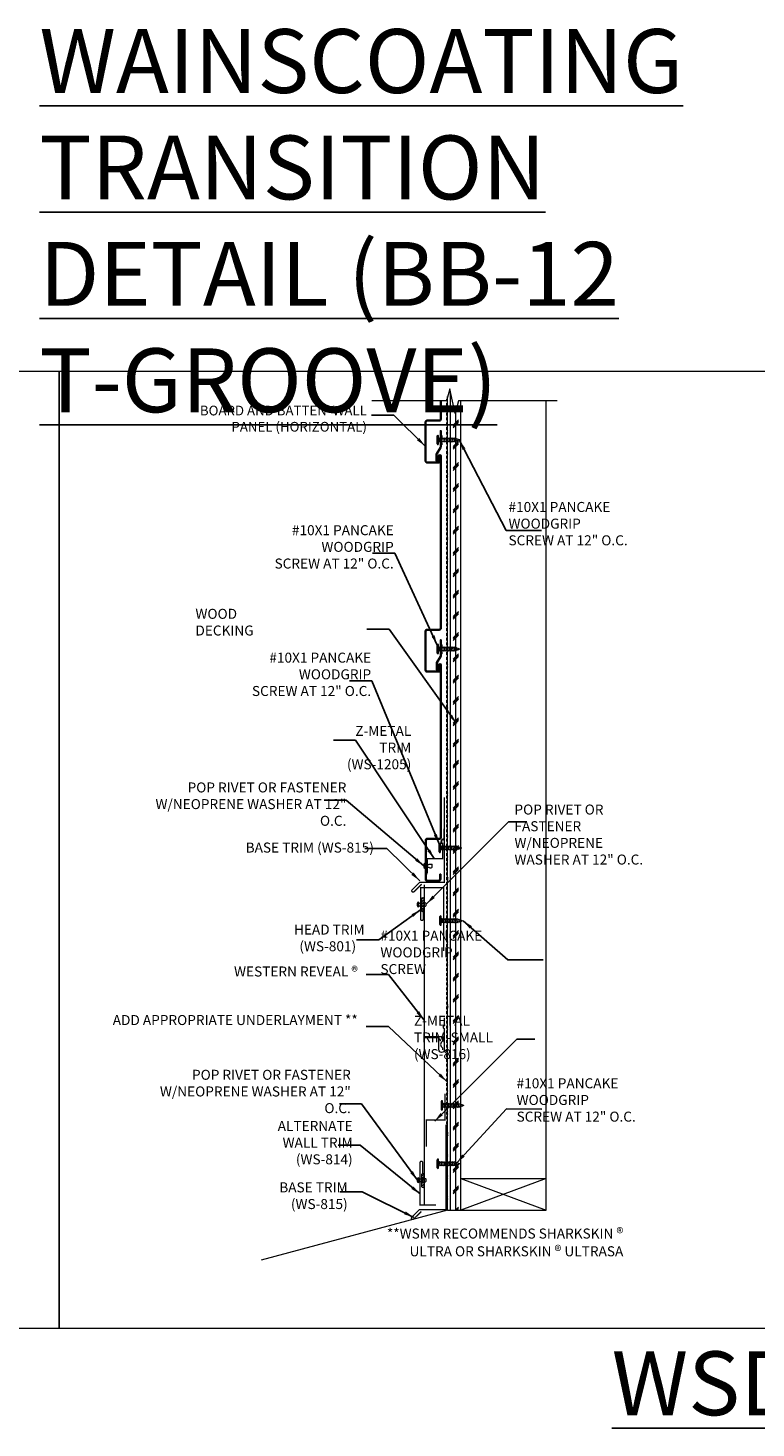
# Model space of a CAD drawing. Units: inches. Extents: x -1042 to 1603, y -767 to 2384.
# Drawn here: x 1098 to 1132, y -131 to -65 of the extents above; entities that cross this region are included whole.
import ezdxf

# ---------------------------------------------------------------- set-up
doc = ezdxf.new("R2010")
doc.units = ezdxf.units.IN
doc.header["$LTSCALE"] = 2
doc.header["$MEASUREMENT"] = 0
doc.linetypes.add('HIDDEN', pattern=[0.375, 0.25, -0.125])
doc.layers.get('0').update_dxf_attribs({"linetype": 'CONTINUOUS', "lineweight": 30})
doc.layers.get('Defpoints').update_dxf_attribs({"linetype": 'CONTINUOUS'})
for name, color, linetype, lineweight in [('Butyl Tape', 253, 'CONTINUOUS', 0), ('DIM', 1, 'CONTINUOUS', 15), ('Fasteners', 4, 'CONTINUOUS', 15), ('Felt Underlayment', 253, 'HIDDEN', 0), ('Panel', 1, 'CONTINUOUS', 15), ('Plywood Decking', 255, 'CONTINUOUS', 0), ('TEXT', 3, 'CONTINUOUS', 15)]:
    doc.layers.add(name, color=color, linetype=linetype, lineweight=lineweight)
doc.layers.add('Trim-Flash', color=6, linetype='CONTINUOUS')
doc.layers.add('Vertical-Panel', color=151, linetype='CONTINUOUS')
doc.styles.get("Standard").update_dxf_attribs({"font": 'verdana.ttf'})
doc.styles.add('TEXT1', font='ROMANS', dxfattribs={"width": 0.75, "height": 0.375})
doc.dimstyles.get("Standard").update_dxf_attribs({"dimscale": 4, "dimtxt": 0.1175, "dimasz": 0.1175, "dimexe": 0.1175, "dimexo": 0.0625, "dimgap": 0.09, "dimtad": 1, "dimdec": 4, "dimzin": 0, "dimdsep": 46, "dimlunit": 4, "dimtxsty": 'Standard', "dimcen": 0.09, "dimclrd": 256, "dimclre": 256, "dimclrt": 256, "dimazin": 0, "dimtfac": 1, "dimtdec": 4, "dimtofl": 0, "dimtmove": 0, "dimatfit": 3, "dimfxl": 1, "dimtolj": 1, "dimtzin": 0, "dimarcsym": 0})

# ---------------------------------------------------------------- blocks, each defined once
blk = doc.blocks.new('SD14')
for p, q in [((-0.188, 0.062), (0.188, 0.062)), ((-0.188, 0), (0.188, 0)), ((-0.096, -0.08), (0.096, -0.045)), ((-0.096, -0.08), (-0.076, -0.057)), ((-0.096, -0.08), (-0.07, -0.097)), ((-0.096, -0.156), (0.096, -0.122)), ((-0.096, -0.156), (-0.07, -0.129)), ((-0.096, -0.156), (-0.07, -0.173)), ((-0.096, -0.233), (0.096, -0.199)), ((-0.096, -0.233), (-0.07, -0.206)), ((-0.096, -0.233), (-0.07, -0.25)), ((-0.096, -0.31), (0.096, -0.276)), ((-0.096, -0.31), (-0.07, -0.283)), ((-0.096, -0.31), (-0.07, -0.327)), ((-0.096, -0.387), (0.096, -0.353)), ((-0.096, -0.387), (-0.07, -0.36)), ((-0.096, -0.387), (-0.07, -0.404)), ((-0.096, -0.464), (0.096, -0.43)), ((-0.096, -0.464), (-0.07, -0.437)), ((-0.096, -0.464), (-0.07, -0.481)), ((-0.096, -0.541), (0.096, -0.507)), ((-0.096, -0.541), (-0.07, -0.514)), ((-0.096, -0.541), (-0.07, -0.558)), ((-0.096, -0.618), (0.096, -0.584)), ((-0.096, -0.618), (-0.07, -0.591)), ((-0.096, -0.618), (-0.07, -0.635)), ((-0.07, -0.097), (-0.07, -0.129)), ((-0.07, -0.173), (-0.07, -0.206)), ((-0.07, -0.25), (-0.07, -0.283)), ((-0.07, -0.327), (-0.07, -0.36)), ((-0.07, -0.404), (-0.07, -0.437)), ((-0.07, -0.481), (-0.07, -0.514)), ((-0.07, -0.558), (-0.07, -0.591)), ((-0.07, -0.635), (-0.07, -0.668)), ((0.07, -0.072), (0.096, -0.045)), ((0.07, -0.072), (0.07, -0.105)), ((0.07, -0.105), (0.096, -0.122)), ((0.07, -0.149), (0.096, -0.122)), ((0.07, -0.149), (0.07, -0.182)), ((0.07, -0.182), (0.096, -0.199)), ((0.07, -0.226), (0.096, -0.199)), ((0.07, -0.226), (0.07, -0.259)), ((0.07, -0.259), (0.096, -0.276)), ((0.07, -0.303), (0.096, -0.276)), ((0.07, -0.303), (0.07, -0.335)), ((0.07, -0.335), (0.096, -0.353)), ((0.07, -0.379), (0.096, -0.353)), ((0.07, -0.379), (0.07, -0.412)), ((0.07, -0.412), (0.096, -0.43)), ((0.07, -0.456), (0.096, -0.43)), ((0.07, -0.456), (0.07, -0.489)), ((0.07, -0.489), (0.096, -0.507)), ((0.07, -0.533), (0.096, -0.507)), ((0.07, -0.533), (0.07, -0.566)), ((0.07, -0.566), (0.096, -0.584)), ((0.07, -0.61), (0.096, -0.584)), ((0.07, -0.61), (0.07, -0.643)), ((0.07, -0.643), (0.096, -0.66)), ((0.093, -0.043), (0.096, -0.045)), ((-0.096, -0.695), (0.096, -0.66)), ((-0.096, -0.695), (-0.07, -0.668)), ((-0.096, -0.695), (-0.07, -0.712)), ((-0.096, -0.772), (0.096, -0.737)), ((-0.096, -0.772), (-0.07, -0.745)), ((-0.096, -0.772), (-0.07, -0.789)), ((-0.07, -0.712), (-0.07, -0.745)), ((-0.057, -0.828), (-0.07, -0.789)), ((-0.07, -0.853), (0.068, -0.828)), ((-0.07, -0.853), (-0.057, -0.828)), ((-0.07, -0.853), (-0.044, -0.87)), ((-0.032, -0.91), (-0.044, -0.87)), ((-0.036, -0.932), (-0.032, -0.91)), ((-0.036, -0.932), (0.038, -0.917)), ((-0.036, -0.932), (-0.018, -0.952)), ((-0.003, -1), (-0.018, -0.952)), ((-0.003, -1), (0.014, -0.946)), ((0.014, -0.946), (0.038, -0.917)), ((0.028, -0.9), (0.042, -0.855)), ((0.028, -0.9), (0.038, -0.917)), ((0.042, -0.855), (0.068, -0.828)), ((0.057, -0.808), (0.07, -0.764)), ((0.057, -0.808), (0.068, -0.828)), ((0.07, -0.687), (0.096, -0.66)), ((0.07, -0.687), (0.07, -0.72)), ((0.07, -0.72), (0.096, -0.737)), ((0.07, -0.764), (0.096, -0.737))]:
    blk.add_line(p, q)
for centre, radius, start, end in [((-0.188, 0.031), 0.0312, 90, 270), ((0.124, -0.053), 0.0539, 98.84989, 127.05702), ((0.188, 0.031), 0.0312, 270, 90), ((-0.125, -0.054), 0.0551, 17.33183, 80.7097), ((-0.091, -0.044), 0.02, 318.31623, 17.33183), ((0.104, -0.026), 0.02, 127.05702, 236.00409)]:
    blk.add_arc(centre, radius, start, end)
blk = doc.blocks.new('78BUTYL')
h = blk.add_hatch()
h.set_pattern_fill('ANSI31', color=256, angle=90, style=0)
h.set_pattern_definition([(135, (-5.1785, -2.80777), (-0.0883883, -0.0883883), [])])
h.paths.add_polyline_path([(0.4375, 0), (-0.4375, 0, 0.8540359), (-0.4375, -0.1375), (0.4375, -0.1375, 0.8540359)])
blk.add_lwpolyline([(-0.4375, 0), (0.4375, 0, -0.8540359), (0.4375, -0.1375), (-0.4375, -0.1375, -0.8540359)], format="xyb", close=True)
blk = doc.blocks.new('PR1')
at = {"linetype": 'Continuous'}
for p, q in [((-0.109, 0), (-0.125, 0.016)), ((-0.125, 0.016), (0.125, 0.016)), ((-0.109, 0), (0.109, 0)), ((-0.062, 0), (-0.062, -0.193)), ((0.062, 0), (0.062, -0.193)), ((0.109, 0), (0.125, 0.016)), ((-0.062, -0.34), (-0.062, -0.34)), ((-0.058, -0.351), (0.058, -0.351)), ((0.062, -0.34), (0.062, -0.34))]:
    blk.add_line(p, q, dxfattribs=at)
for points in [[(-0.062, -0.193, 0.30276), (-0.088, -0.23), (-0.088, -0.302, 0.30276), (-0.062, -0.34)], [(0.062, -0.193, -0.30276), (0.088, -0.23), (0.088, -0.302, -0.30276), (0.062, -0.34)]]:
    blk.add_lwpolyline(points, format="xyb", dxfattribs=at)
for centre, radius, start, end in [((0, -0.219), 0.266, 61.92751, 118.07249), ((-0.047, -0.34), 0.0156, 180, 224.38598), ((0.047, -0.34), 0.0156, 315.61402, 0)]:
    blk.add_arc(centre, radius, start, end, dxfattribs=at)

msp = doc.modelspace()

# ---------------------------------------------------------------- hatches: boundary and pattern name
at = {"layer": 'Plywood Decking'}
h = msp.add_hatch(dxfattribs=at)
h.set_pattern_fill('CORK', color=256, scale=2, angle=90, style=0)
h.set_pattern_definition([(90, (1286.3242, -252.10154), (-0.25, 2e-17), []), (225, (1286.4492, -251.97654), (0.5, -0.5), [0.3535534, -0.3535534]), (225, (1286.4492, -251.91404), (0.5, -0.5), [0.3535534, -0.3535534]), (225, (1286.4492, -251.85154), (0.5, -0.5), [0.3535534, -0.3535534])])
h.paths.add_polyline_path([(1117.535712, -81.887323), (1117.432788, -82.258533), (1117.432788, -120.499596), (1118.057788, -120.499596), (1118.057788, -82.45577), (1117.936908, -82.45577), (1117.785712, -83.057423)])

# ---------------------------------------------------------------- linework, layer by layer
at = {"lineweight": 0}
for p, q in [((1117.432788, -120.499596), (1117.432788, -82.258533)), ((1118.057788, -120.499596), (1118.057788, -82.45577)), ((1122.057788, -120.499596), (1122.057788, -82.45577)), ((1118.057788, -118.999596), (1122.057788, -118.999596)), ((1118.057788, -118.999596), (1122.057788, -120.499596)), ((1122.057788, -118.999596), (1118.057788, -120.499596)), ((1117.432788, -120.499596), (1108.673323, -122.846687)), ((1117.432788, -120.499596), (1118.057788, -120.499596)), ((1118.057788, -120.499596), (1122.057788, -120.499596))]:
    msp.add_line(p, q, dxfattribs=at)
at = {"color": 255, "lineweight": 0}
msp.add_lwpolyline([(1122.576661, -82.45577), (1117.936908, -82.45577), (1117.785712, -83.057423), (1117.535712, -81.887323), (1117.3781, -82.45577), (1113.865095, -82.45577)], dxfattribs=at)
at = {"layer": 'Defpoints', "lineweight": 0}
for points in [[(1030.039975, -81.058162), (1099.169733, -81.058162), (1099.169733, -126.057178), (1030.039975, -126.057178)], [(1099.169733, -81.058162), (1168.299491, -81.058162), (1168.299491, -126.057178), (1099.169733, -126.057178)]]:
    msp.add_lwpolyline(points, close=True, dxfattribs=at)
at = {"layer": 'Felt Underlayment', "ltscale": 0.25}
msp.add_line((1117.397985, -120.498606), (1117.397985, -82.384054), dxfattribs=at)
at = {"layer": 'Panel'}
for points in [[(1116.323667, -105.200539), (1116.323667, -112.332431), (1117.198667, -112.332431), (1117.198667, -112.54468, 0.576690298), (1117.198667, -112.86981), (1117.198667, -112.957431)], [(1117.276792, -111.457431), (1117.276792, -111.832431, 1), (1117.276792, -111.957431), (1117.276792, -112.957431, -1), (1117.026792, -112.957431), (1117.026792, -112.394931), (1116.323667, -112.394931), (1116.323667, -120.256389)]]:
    msp.add_lwpolyline(points, format="xyb", dxfattribs=at)
at = {"layer": 'Trim-Flash', "linetype": 'ByBlock', "const_width": 0.0625}
for points in [[(1117.278194, -101.097275), (1117.278194, -105.086689), (1116.118829, -105.086689), (1115.765276, -105.440242, 0.414213562), (1115.765276, -105.52863, 0.414213562), (1115.853664, -105.52863), (1116.211044, -105.172338)], [(1117.246932, -108.31876), (1117.246932, -105.331206), (1116.159633, -105.331206), (1116.159633, -106.815898, 0.414213562), (1116.222133, -106.878398, 0.414213562), (1116.284633, -106.815898), (1116.284633, -106.315898)], [(1117.352771, -116.478468), (1117.352771, -120.467882), (1116.102771, -120.467882), (1115.749217, -120.821435, 0.414213562), (1115.749217, -120.909824, 0.414213562), (1115.837606, -120.909824), (1116.194986, -120.553532)], [(1116.887331, -120.256389), (1116.137331, -120.256389), (1116.137331, -118.256389, -1), (1116.262331, -118.256389), (1116.262331, -118.756389)]]:
    msp.add_lwpolyline(points, format="xyb", dxfattribs=at)
for points in [[(1116.454162, -104.725614), (1116.454162, -103.975614), (1117.204162, -103.975614), (1117.204162, -103.225614)], [(1117.309985, -115.011079), (1117.309985, -116.261079), (1116.426305, -116.261079), (1116.426305, -117.511079)]]:
    msp.add_lwpolyline(points, dxfattribs=at)
at = {"layer": 'Vertical-Panel'}
for p, q in [((1117.126604, -84.167213), (1117.12261, -84.151238)), ((1117.154559, -84.183187), (1117.138585, -84.179194)), ((1117.122644, -84.46238), (1117.126637, -84.446405)), ((1117.138618, -84.434424), (1117.154593, -84.43043)), ((1117.131071, -93.994161), (1117.127077, -93.978186)), ((1117.131071, -93.994161), (1117.127077, -93.978186)), ((1117.159026, -94.010135), (1117.143052, -94.006142)), ((1117.159026, -94.010135), (1117.143052, -94.006142)), ((1117.127111, -94.289328), (1117.131104, -94.273353)), ((1117.127111, -94.289328), (1117.131104, -94.273353)), ((1117.143085, -94.261372), (1117.15906, -94.257378)), ((1117.143085, -94.261372), (1117.15906, -94.257378))]:
    msp.add_line(p, q, dxfattribs=at)
for points in [[(1117.124991, -82.45577), (1117.124991, -83.314176, -0.436385321), (1117.031958, -83.404854), (1116.468853, -83.404854, 0.408198223), (1116.410127, -83.465934), (1116.410127, -85.279052, 0.414243122), (1116.472028, -85.340954), (1117.003162, -85.340954, 0.414111864), (1117.065063, -85.279052), (1117.065063, -85.055408), (1117.097012, -85.055408), (1117.097012, -85.27903, -0.41418482), (1117.003184, -85.372903), (1116.472028, -85.372903, -0.414183887), (1116.378178, -85.279052), (1116.378178, -83.465934, -0.410291731), (1116.468853, -83.372905), (1117.043124, -83.372905, 0.414213562), (1117.093042, -83.322988), (1117.093042, -82.45577)], [(1117.097509, -85.057973, 1.000014325), (1117.029618, -85.057973), (1117.029618, -85.241681, -1), (1116.897827, -85.241681), (1116.897827, -84.9781, -0.136748027), (1116.911361, -84.929555), (1117.083088, -84.646006, 0.127486358), (1117.091076, -84.61805), (1117.091076, -83.867244), (1117.123025, -83.867244), (1117.123025, -84.61805, -0.107654255), (1117.111044, -84.66198), (1116.939317, -84.94553, 0.138435406), (1116.929777, -84.9781), (1116.929777, -85.241681, 1.000008094), (1116.997668, -85.241681), (1116.997668, -85.057973, -0.999876155), (1117.129475, -85.057973), (1117.129475, -93.141124, -0.436385321), (1117.036442, -93.231802), (1116.473337, -93.231802, 0.408198223), (1116.414612, -93.292882), (1116.414611, -95.106, 0.414243122), (1116.476513, -95.167902), (1117.007646, -95.167902, 0.414111864), (1117.069547, -95.106), (1117.069547, -94.882356), (1117.101497, -94.882356), (1117.101496, -95.105978, -0.41418482), (1117.007668, -95.199851), (1116.476513, -95.199851, -0.414183887), (1116.382662, -95.106), (1116.382662, -93.292882, -0.410291731), (1116.473337, -93.199853), (1117.047609, -93.199853, 0.414213562), (1117.097526, -93.149936), (1117.097526, -85.057973)], [(1117.101976, -94.884921, 1.000014325), (1117.034085, -94.884921), (1117.034085, -95.068629, -1), (1116.902294, -95.068629), (1116.902294, -94.805048, -0.136748027), (1116.915829, -94.756503), (1117.087555, -94.472954, 0.127486358), (1117.095543, -94.444998), (1117.095543, -93.694192), (1117.127492, -93.694192), (1117.127492, -94.444998, -0.107654255), (1117.115511, -94.488928), (1116.943784, -94.772478, 0.138435406), (1116.934244, -94.805048), (1116.934244, -95.068629, 1.000008094), (1117.002135, -95.068629), (1117.002135, -94.884921, -0.999876155), (1117.133942, -94.884921), (1117.133942, -102.968072, -0.436385321), (1117.040909, -103.05875), (1116.477804, -103.05875, 0.408198223), (1116.419079, -103.11983), (1116.419078, -104.932948, 0.414243122), (1116.48098, -104.99485), (1117.012113, -104.99485, 0.414111864), (1117.074014, -104.932948), (1117.074014, -104.709304), (1117.105964, -104.709304), (1117.105963, -104.932925, -0.41418482), (1117.012135, -105.026799), (1116.48098, -105.026799, -0.414183887), (1116.387129, -104.932948), (1116.387129, -103.11983, -0.410291731), (1116.477804, -103.026801), (1117.052076, -103.026801, 0.414213562), (1117.101993, -102.976884), (1117.101993, -94.884921)]]:
    msp.add_lwpolyline(points, format="xyb", dxfattribs=at)
for points in [[(1117.154974, -84.182742), (1117.154974, -84.090888), (1117.123025, -84.090888)], [(1117.123025, -84.526196), (1117.154974, -84.526196), (1117.154974, -84.430348)], [(1117.159441, -94.00969), (1117.159441, -93.917836), (1117.127492, -93.917836)], [(1117.159441, -94.00969), (1117.159441, -93.917836), (1117.127492, -93.917836)], [(1117.127492, -94.353144), (1117.159441, -94.353144), (1117.159441, -94.257296)], [(1117.127492, -94.353144), (1117.159441, -94.353144), (1117.159441, -94.257296)]]:
    msp.add_lwpolyline(points, dxfattribs=at)
for points in [[(1117.275617, -102.989442), (1117.275617, -102.849985), (1117.275617, -102.710528), (1117.275617, -102.571071)], [(1117.117846, -103.261743), (1117.126363, -103.210118), (1117.134879, -103.158492), (1117.143396, -103.106867)], [(1117.150883, -103.125628), (1117.145038, -103.171655), (1117.139192, -103.217682), (1117.133347, -103.263709)]]:
    msp.add_open_spline(points, degree=3, dxfattribs=at)
for points, weights, knots in [([(1117.133347, -103.263709), (1117.132216, -103.267632), (1117.128805, -103.269876), (1117.124755, -103.269363), (1117.120704, -103.268849), (1117.117962, -103.265825), (1117.117846, -103.261743)], [1, 0.839710679383, 0.839710679383, 1, 0.839710679383, 0.839710679383, 1], [40.618139027, 40.618139027, 40.618139027, 40.618139027, 42.034440413, 42.034440413, 42.034440413, 43.4507418, 43.4507418, 43.4507418, 43.4507418]), ([(1117.275617, -103.127501), (1117.271479, -103.094862), (1117.246959, -103.072926), (1117.214063, -103.072432), (1117.181167, -103.071938), (1117.156, -103.093128), (1117.150883, -103.125628)], [1, 0.836802530247, 0.836802530247, 1, 0.836802530247, 0.836802530247, 1], [36.758813596, 36.758813596, 36.758813596, 36.758813596, 38.188476312, 38.188476312, 38.188476312, 39.618139027, 39.618139027, 39.618139027, 39.618139027])]:
    msp.add_rational_spline(points, weights, degree=3, knots=knots, dxfattribs=at)
msp.add_open_spline([(1117.143396, -103.106867), (1117.15512, -103.089847), (1117.181114, -103.05211), (1117.269333, -103.075791), (1117.273515, -103.018327), (1117.275617, -102.989442)], degree=3, knots=[44.4507418001, 44.4507418001, 44.4507418001, 44.4507418001, 44.5085268373, 44.5788590602, 44.6499425905, 44.6499425905, 44.6499425905, 44.6499425905], dxfattribs=at)

# ---------------------------------------------------------------- block references
at = {"layer": 'Butyl Tape', "yscale": 0.675, "zscale": 0.675, "rotation": 270}
for p, xscale in [((1116.492162, -104.335053, 0.060787), -0.675), ((1116.308441, -106.137102), 0.675), ((1116.308441, -119.09999), 0.675)]:
    msp.add_blockref('78BUTYL', p, dxfattribs=dict(at, xscale=xscale))
at = {"layer": 'Fasteners'}
for name, p, rotation in [('SD14', (1117.003128, -84.294648), 90.00000000000001), ('SD14', (1117.007595, -94.121596), 90.00000000000001), ('SD14', (1117.098556, -103.470842), 90.00000000000001), ('PR1', (1116.361261, -104.315975), 90.00000000000001), ('SD14', (1117.132368, -106.887697), 90.00000000000001), ('SD14', (1117.198876, -115.57051), 90), ('SD14', (1117.004987, -118.313505), 90.00000000000001)]:
    msp.add_blockref(name, p, dxfattribs=dict(at, rotation=rotation))
at = {"layer": 'Fasteners', "xscale": -1, "rotation": 90}
for p in [(1116.062483, -106.12344), (1116.062483, -119.086328)]:
    msp.add_blockref('PR1', p, dxfattribs=at)

# ---------------------------------------------------------------- texts
at = {"color": 1, "lineweight": 15, "insert": (1105.347213, -82.686807), "char_height": 1, "width": 8.28984784, "attachment_point": 1, "style": 'TEXT1'}
msp.add_mtext('\\pxqr;{\\H0.45675x;\\C3;BOARD \\fArial|b0|i0|c0|p34;A\\Fromans|c0;ND BATTEN  WAL\\fArial|b0|i0|c0|p34;L\\Fromans|c0; PANEL (HORIZONTAL)                                         }', dxfattribs=at)
at = {"layer": 'Defpoints', "char_height": 3, "attachment_point": 1, "style": 'TEXT1'}
for s, insert in [('{\\LWAINSCOATING TRANSITION\\PDETAIL (BB-12 T-GROOVE)}', (1098.250252, -64.990553)), ('{\\LWSD-W33}', (1125.141976, -127.130498))]:
    msp.add_mtext(s, dxfattribs=dict(at, insert=insert))
at = {"layer": 'TEXT', "char_height": 0.47, "style": 'TEXT1'}
for s, insert, width, attachment_point in [('\\pxql;#10X1 PANCAKE WOODGRIP\\PSCREW AT 12" O.C.', (1128.244136, -89.248579), 7.95121082, 9), ('\\pxqr;#10X1 PANCAKE WOODGRIP\\PSCREW AT 12" O.C. ', (1114.899986, -90.339479), 7.39041429, 9), ('\\pxqr;#10X1 PANCAKE WOODGRIP\\PSCREW AT 12" O.C. ', (1113.83867, -96.330036), 7.39041429, 9), ('\\pxqr;POP RIVET OR FASTENER W/NEOPRENE WASHER AT 12" O.C.', (1102.688478, -100.392596), 9.98620593, 1), ('\\pxql;POP RIVET OR FASTENER W/NEOPRENE WASHER AT 12" O.C.', (1120.572827, -101.430755), 6.51730653, 1), ('\\pxqc; BASE TRIM (WS-815)', (1115.442454, -103.687391), 9.11934286, 9), ('\\pxqc;  HEAD TRIM\\P (WS-801)', (1109.8534, -107.072017), 3.74791429, 1), ('\\A1;WESTERN REVEAL {\\fArial|b0|i0|c0|p34;®}', (1113.210579, -109.512072), 9.1697, 9), ('\\pxqr;POP RIVET OR FASTENER W/NEOPRENE WASHER AT 12" O.C.', (1102.718141, -113.896413), 10.16409276, 1), ('\\pxql;#10X1 PANCAKE WOODGRIP\\PSCREW AT 12" O.C.', (1128.625213, -116.333202), 7.95121082, 9), ('**WSMR RECOMMENDS SHARKSKIN {\\fArial|b0|i0|c0|p34;\\H1.06383x;\\C3;®\\Fromans|c0;\\H0.42935x;\\P} ULTRA OR SHARKSKIN {\\fArial|b0|i0|c0|p34;\\H1.06383x;\\C3;®} ULTRASA', (1125.686924, -122.659844), 12.16439015, 9)]:
    msp.add_mtext(s, dxfattribs=dict(at, insert=insert, width=width, attachment_point=attachment_point))
for s, insert, attachment_point in [('\\pxql;WOOD DECKING', (1109.243895, -93.4871), 9), ('\\pxqr;Z-METAL TRIM\\P(WS-1205)', (1112.487134, -97.735234), 1), ('\\pxql;#10X1 PANCAKE WOODGRIP\\PSCREW ', (1120.580444, -109.397461), 9), ('ADD APPROPRIATE UNDERLAYMENT **', (1113.210579, -111.940553), 9), ('\\pxql;Z-METAL TRIM-SMALL\\P(WS-816)', (1120.761452, -113.394861), 9), ('\\pxqr;ALTERNATE WALL TRIM\\P(WS-814)', (1112.969739, -118.33835), 9), ('BASE TRIM\\P(WS-815)', (1112.734902, -120.587581), 9)]:
    msp.add_mtext(s, dxfattribs=dict(at, insert=insert, attachment_point=attachment_point))

# ---------------------------------------------------------------- leaders
at = {"layer": 'DIM'}
for points in [[(1116.378178, -84.585649), (1114.904844, -83.136344), (1113.861591, -83.136344)], [(1117.987997, -84.315685), (1120.180686, -88.545985), (1121.841027, -88.550168)], [(1116.945095, -93.934096), (1114.948248, -89.61032), (1113.904994, -89.61032)], [(1117.847434, -97.628807), (1114.68127, -93.188941), (1113.638016, -93.188941)], [(1117.036056, -103.283342), (1113.869397, -95.625072), (1112.826143, -95.625072)], [(1116.804405, -103.97208), (1113.110435, -98.400276), (1112.067182, -98.400276)], [(1116.314386, -104.315975), (1112.668253, -101.231026), (1111.625, -101.231026)], [(1116.438363, -106.101469), (1120.295653, -102.247758), (1121.150441, -102.247758)], [(1116.118829, -105.010507), (1114.577254, -103.502112), (1113.534001, -103.502112)], [(1116.159633, -106.371802), (1114.199914, -107.782681), (1113.156661, -107.782681)], [(1118.168303, -106.894438), (1120.254482, -108.72169), (1121.914824, -108.725874)], [(1116.323667, -111.559816), (1114.647092, -109.414687), (1113.603838, -109.414687)], [(1117.397985, -114.453025), (1114.647092, -111.854427), (1113.603838, -111.854427)], [(1116.82367, -116.31013), (1120.680961, -112.45642), (1121.535748, -112.45642)], [(1116.015608, -119.086328), (1113.389842, -115.490169), (1112.346589, -115.490169)], [(1117.860067, -118.271493), (1120.195805, -115.737372), (1121.856147, -115.741555)], [(1116.137331, -119.731697), (1113.326895, -117.439831), (1112.283641, -117.439831)], [(1115.847056, -120.831001), (1113.413708, -119.626071), (1112.370454, -119.626071)]]:
    msp.add_leader(points, dimstyle='Standard', override={"dimgap": 0.09, "dimtad": 0}, dxfattribs=at)

doc.saveas('drawing.dxf')
